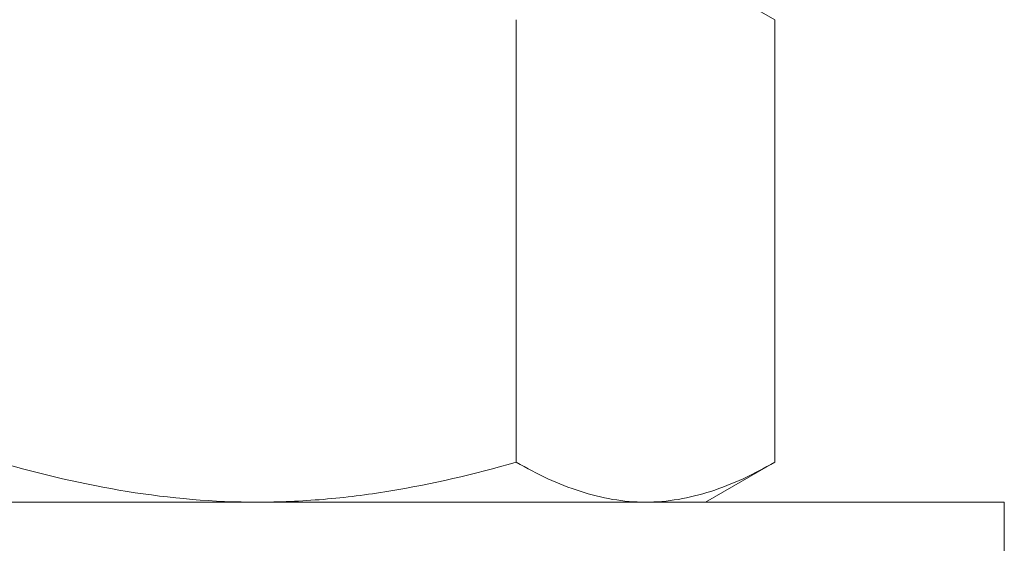
# Model space of a CAD drawing. Extents: x -675 to 177, y -115 to 430.
# Drawn here: x 121 to 122, y -103 to -103 of the extents above; entities that cross this region are included whole.
import ezdxf

# ---------------------------------------------------------------- set-up
doc = ezdxf.new("R2010")
doc.units = 0
doc.header["$LTSCALE"] = 0.1
doc.header["$MEASUREMENT"] = 0
doc.layers.get('0').update_dxf_attribs({"linetype": 'CONTINUOUS', "lineweight": 13})

msp = doc.modelspace()

# ---------------------------------------------------------------- linework, layer by layer
at = {"color": 8}
for p, q in [((121.32755, -102.73761), (121.38556, -102.77111)), ((121.16905, -102.77111), (121.16905, -103.14162)), ((121.38556, -102.77111), (121.38556, -103.14162)), ((121.38556, -103.14162), (121.32755, -103.17511)), ((120.95255, -103.17511), (120.62779, -103.17511)), ((120.95255, -103.17511), (121.2773, -103.17511)), ((121.32755, -103.17511), (121.2773, -103.17511))]:
    msp.add_line(p, q, dxfattribs=at)
msp.add_lwpolyline([(120.32755, -103.17511), (120.32755, -103.24411), (121.57755, -103.24411), (121.57755, -103.17511)], close=True, dxfattribs=at)
for points, knots in [([(120.73604, -103.14162), (120.77128, -103.15179), (120.80733, -103.16031), (120.87958, -103.17196), (120.91593, -103.17511), (120.95255, -103.17511)], [0, 0, 0, 0, 0.5, 0.5, 1, 1, 1, 1]), ([(120.95255, -103.17511), (120.97087, -103.17511), (120.98927, -103.17433), (121.02614, -103.17124), (121.04437, -103.16894), (121.09857, -103.16014), (121.13404, -103.15173), (121.16905, -103.14162)], [0, 0, 0, 0, 0.25, 0.25, 0.5, 0.5, 1, 1, 1, 1]), ([(121.2773, -103.17511), (121.26812, -103.17511), (121.25889, -103.17432), (121.24063, -103.17126), (121.23157, -103.16899), (121.20453, -103.16024), (121.18672, -103.15182), (121.16905, -103.14162)], [0, 0, 0, 0, 0.25, 0.25, 0.5, 0.5, 1, 1, 1, 1]), ([(121.38556, -103.14162), (121.36785, -103.15184), (121.35001, -103.16027), (121.31396, -103.17192), (121.29575, -103.17511), (121.2773, -103.17511)], [0, 0, 0, 0, 0.5, 0.5, 1, 1, 1, 1])]:
    msp.add_open_spline(points, degree=3, knots=knots, dxfattribs=at)

doc.saveas('drawing.dxf')
